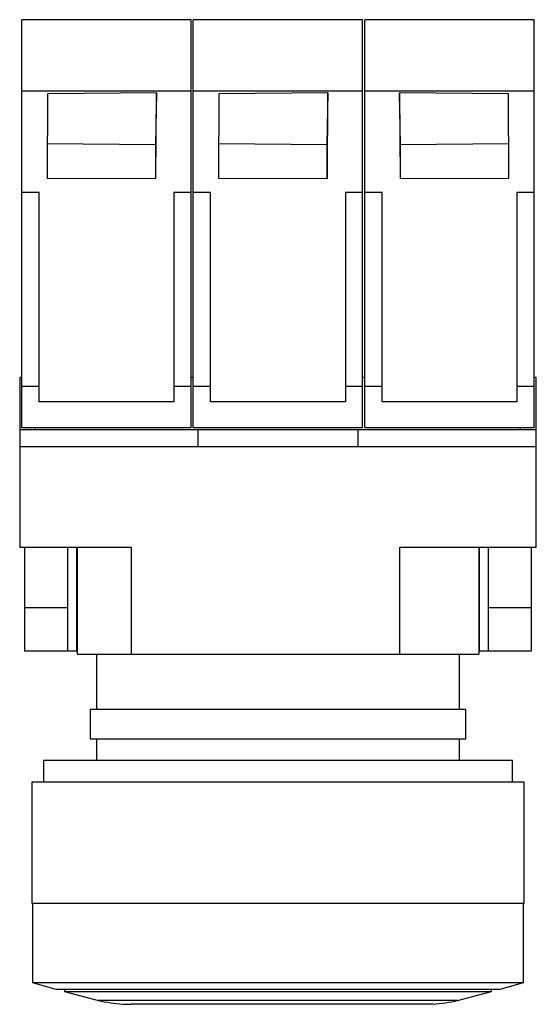
# Model space of a CAD drawing. Units: millimetres. Extents: x 8.6 to 38.5, y 4.9 to 61.9.
import ezdxf

# ---------------------------------------------------------------- set-up
doc = ezdxf.new("R2010")
doc.units = ezdxf.units.MM
doc.header["$LTSCALE"] = 4.332764
doc.layers.get('0').update_dxf_attribs({"linetype": 'CONTINUOUS'})

msp = doc.modelspace()

# ---------------------------------------------------------------- linework, layer by layer
at = {"color": 7}
for p, q in [((8.755, 38.272), (8.755, 61.872)), ((18.555, 61.872), (8.755, 61.872)), ((18.555, 38.272), (18.555, 61.872)), ((18.68, 38.272), (18.68, 61.872)), ((28.48, 61.872), (18.68, 61.872)), ((28.48, 38.272), (28.48, 61.872)), ((28.605, 38.272), (28.605, 61.872)), ((38.405, 61.872), (28.605, 61.872)), ((38.405, 38.272), (38.405, 61.872)), ((8.755, 57.75), (18.555, 57.75)), ((10.238, 57.582), (10.215, 52.699)), ((16.54, 57.637), (10.238, 57.582)), ((16.54, 57.637), (16.489, 54.659)), ((16.516, 52.679), (16.54, 57.637)), ((18.68, 57.75), (28.48, 57.75)), ((20.163, 57.582), (20.14, 52.699)), ((26.465, 57.637), (20.163, 57.582)), ((26.465, 57.637), (26.414, 54.659)), ((26.441, 52.679), (26.465, 57.637)), ((28.605, 57.75), (38.405, 57.75)), ((30.672, 54.659), (30.621, 57.637)), ((30.621, 57.637), (30.645, 52.679)), ((36.922, 57.582), (30.621, 57.637)), ((36.946, 52.699), (36.922, 57.582)), ((10.224, 54.71), (16.489, 54.659)), ((20.149, 54.71), (26.414, 54.659)), ((30.672, 54.659), (36.936, 54.71)), ((16.489, 54.659), (16.491, 52.679)), ((26.414, 54.659), (26.416, 52.679)), ((30.669, 52.679), (30.672, 54.659)), ((10.215, 52.699), (16.516, 52.679)), ((20.14, 52.699), (26.441, 52.679)), ((30.645, 52.679), (36.946, 52.699)), ((9.755, 51.885), (8.755, 51.885)), ((9.755, 39.772), (9.755, 51.885)), ((17.555, 51.885), (17.555, 39.772)), ((18.555, 51.885), (17.555, 51.885)), ((19.68, 51.885), (18.68, 51.885)), ((19.68, 39.772), (19.68, 51.885)), ((27.48, 51.885), (27.48, 39.772)), ((28.48, 51.885), (27.48, 51.885)), ((29.605, 51.885), (28.605, 51.885)), ((29.605, 39.772), (29.605, 51.885)), ((37.405, 51.885), (37.405, 39.772)), ((38.405, 51.885), (37.405, 51.885)), ((8.63, 41.172), (8.63, 31.372)), ((8.755, 41.172), (8.63, 41.172)), ((18.68, 41.172), (18.555, 41.172)), ((28.605, 41.172), (28.48, 41.172)), ((38.53, 41.172), (38.405, 41.172)), ((38.53, 31.372), (38.53, 41.172)), ((8.755, 40.672), (9.755, 40.672)), ((17.555, 40.672), (18.555, 40.672)), ((18.68, 40.672), (19.68, 40.672)), ((27.48, 40.672), (28.48, 40.672)), ((28.605, 40.672), (29.605, 40.672)), ((37.405, 40.672), (38.405, 40.672)), ((17.555, 39.772), (9.755, 39.772)), ((27.48, 39.772), (19.68, 39.772)), ((37.405, 39.772), (29.605, 39.772)), ((8.63, 38.172), (38.53, 38.172)), ((18.555, 38.272), (8.755, 38.272)), ((9.55, 38.172), (9.55, 38.272)), ((28.48, 38.272), (18.68, 38.272)), ((18.954, 37.172), (18.954, 38.172)), ((28.206, 38.172), (28.206, 37.172)), ((38.405, 38.272), (28.605, 38.272)), ((37.6, 38.272), (37.6, 38.172)), ((38.53, 37.172), (8.63, 37.172)), ((8.63, 31.372), (15.08, 31.372)), ((8.915, 31.372), (8.915, 25.372)), ((11.415, 25.372), (11.415, 31.372)), ((11.915, 31.372), (11.915, 25.372)), ((11.955, 31.372), (11.955, 25.172)), ((15.08, 31.372), (15.08, 25.172)), ((30.63, 31.372), (38.53, 31.372)), ((30.63, 25.172), (30.63, 31.372)), ((35.205, 31.372), (35.205, 25.172)), ((35.245, 25.372), (35.245, 31.372)), ((35.745, 31.372), (35.745, 25.372)), ((38.245, 25.372), (38.245, 31.372)), ((8.915, 27.872), (11.415, 27.872)), ((35.745, 27.872), (38.245, 27.872)), ((8.915, 25.372), (11.955, 25.372)), ((11.955, 25.172), (35.205, 25.172)), ((13.08, 25.172), (13.08, 21.972)), ((34.08, 21.972), (34.08, 25.172)), ((35.205, 25.372), (38.245, 25.372)), ((12.705, 21.972), (12.705, 20.272)), ((34.455, 21.972), (12.705, 21.972)), ((34.455, 20.272), (34.455, 21.972)), ((12.705, 20.272), (34.455, 20.272)), ((13.08, 20.272), (13.08, 19.022)), ((34.08, 19.022), (34.08, 20.272)), ((10.005, 19.022), (10.005, 17.772)), ((37.155, 19.022), (10.005, 19.022)), ((37.155, 17.772), (37.155, 19.022)), ((37.83, 17.772), (9.33, 17.772)), ((9.33, 17.772), (9.33, 10.772)), ((37.83, 10.772), (37.83, 17.772)), ((9.33, 10.772), (37.83, 10.772)), ((9.38, 10.772), (9.38, 6.193)), ((37.78, 6.193), (37.78, 10.772)), ((9.38, 6.193), (10.776, 5.779)), ((9.38, 6.193), (37.78, 6.193)), ((36.384, 5.779), (10.776, 5.779)), ((11.23, 5.779), (11.23, 5.672)), ((35.93, 5.672), (35.93, 5.779)), ((36.384, 5.779), (37.78, 6.193)), ((11.23, 5.672), (13.197, 5.147)), ((11.23, 5.672), (35.93, 5.672)), ((33.964, 5.147), (13.197, 5.147)), ((33.964, 5.147), (35.93, 5.672)), ((14.6, 4.937), (15.08, 4.922)), ((32.08, 4.922), (15.08, 4.922)), ((32.561, 4.937), (32.08, 4.922))]:
    msp.add_line(p, q, dxfattribs=at)
for centre, start, end in [((15.08, 12.922), 256.3814, 266.5546), ((32.08, 12.922), 273.4454, 283.6186)]:
    msp.add_arc(centre, 8, start, end, dxfattribs=at)

doc.saveas('drawing.dxf')
